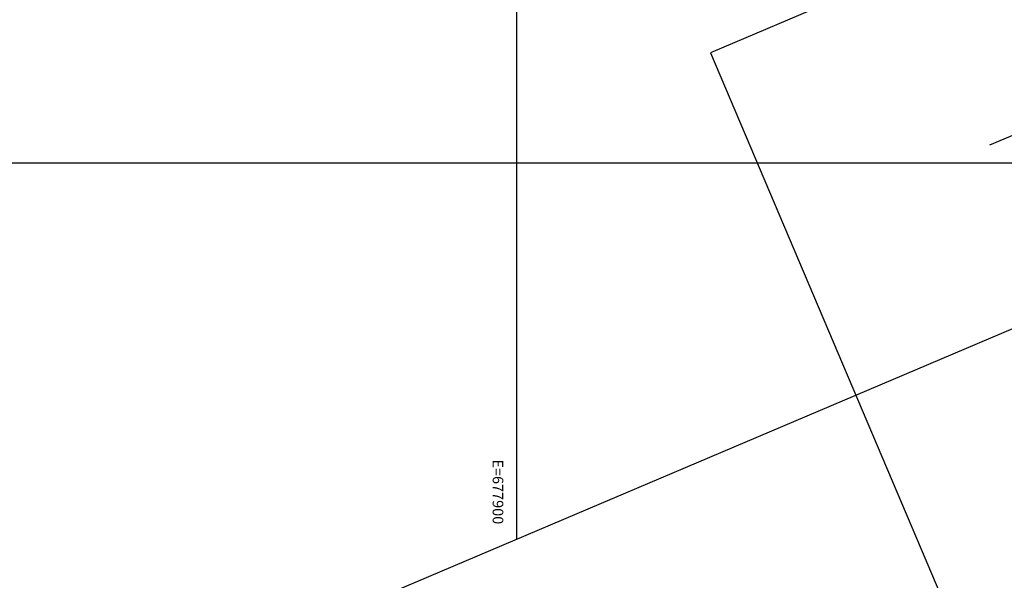
# Model space of a CAD drawing. Extents: x -3668 to 793756, y 1001 to 71755628.
# Drawn here: x 677853 to 677946, y 7176461 to 7176513 of the extents above; entities that cross this region are included whole.
import ezdxf

# ---------------------------------------------------------------- set-up
doc = ezdxf.new("R2010")
doc.units = 0
doc.header["$LTSCALE"] = 0.1
doc.header["$MEASUREMENT"] = 0
for name, color, linetype in [('418-003-S00_$0$malha-lin', 252, 'Continuous'), ('418-003-S00_$0$malha-txt', 251, 'Continuous'), ('418-003-S00_$0$PG-DIV-FOLHA', 1, 'Continuous'), ('418-003-S00_$0$S_', 105, 'Continuous'), ('418-038-C00_$0$HA-CALÇADA-CLARO', 252, 'Continuous')]:
    doc.layers.add(name, color=color, linetype=linetype)
doc.styles.add('418-003-S00_$0$STANDARD', font='arial.ttf')

# ---------------------------------------------------------------- blocks, each defined once
blk = doc.blocks.new('418-003-S00_')
at = {"layer": '418-003-S00_$0$malha-lin'}
for p, q in [((677900, 7176464.572), (677900, 7176878.913)), ((677784.397, 7176500), (678060.888, 7176500))]:
    blk.add_line(p, q, dxfattribs=at)
at = {"layer": '418-003-S00_$0$PG-DIV-FOLHA'}
blk.add_line((678018.154, 7176532.919), (677944.519, 7176501.647), dxfattribs=at)
at = {"layer": '418-003-S00_$0$S_'}
for points in [[(677691.495, 7176718.796), (677814.8, 7176428.396), (678049.058, 7176527.862), (677925.753, 7176818.263)], [(677918.25, 7176510.345), (678041.555, 7176219.945), (678158.684, 7176269.678), (678035.379, 7176560.079)]]:
    blk.add_lwpolyline(points, close=True, dxfattribs=at)
at = {"layer": '418-003-S00_$0$malha-txt', "style": '418-003-S00_$0$STANDARD'}
blk.add_text('E=677900', height=1, rotation=270, dxfattribs=at).set_placement((677897.727, 7176472.063))
blk = doc.blocks.new('418-038-C00_')
at = {"layer": '418-038-C00_$0$HA-CALÇADA-CLARO'}
h = blk.add_hatch(dxfattribs=at)
h.set_pattern_fill('AR-HBONE', color=256, scale=0.005, angle=45, style=0)
h.set_pattern_definition([(90, (0, 0), (-0.508, 0.508), [1.524, -0.508]), (180, (6e-17, 0.508), (-0.508, 0.508), [1.524, -0.508])])
edge = h.paths.add_edge_path()
edge.add_line((678572.761, 7175621.697), (678571.75, 7175619.975))
edge.add_line((678571.75, 7175619.975), (678571.748, 7175619.972))
edge.add_arc((678999.11, 7176371.452), 864.5, 238.256934, 240.373428, ccw=False)
edge.add_line((678544.287, 7175636.268), (678523.225, 7175649.126))
edge.add_arc((-2102572.498, 2620253.736), 5337239.041, 58.595688816, 58.595932478)
edge.add_line((678503.852, 7175660.953), (678489.008, 7175670.842))
edge.add_line((678489.008, 7175670.842), (678490.545, 7175673.462))
edge.add_line((678490.545, 7175673.462), (678501.009, 7175665.585))
edge.add_arc((678561.152, 7175745.478), 100, 233.02782, 238.59581)
edge.add_line((678509.045, 7175660.126), (678524.267, 7175650.833))
edge.add_line((678524.267, 7175650.833), (678545.314, 7175637.984))
edge.add_arc((678973.935, 7176329.917), 813.934, 238.223656, 240.470461)
edge.add_arc((678572.765, 7175621.705), 0.00886, -121.27013, 60.47046, ccw=False)
h = blk.add_hatch(dxfattribs=at)
h.set_pattern_fill('AR-HBONE', color=256, scale=0.005, angle=45, style=0)
h.set_pattern_definition([(23.031825612, (0, 0), (0.268755013354, 0.666257264724), [1.524, -0.508]), (113.031825612, (0.4675, 0.19875), (0.268755013354, 0.666257264724), [1.524, -0.508])])
edge = h.paths.add_edge_path()
edge.add_line((678004.877, 7176406.96), (678007.682, 7176408.122))
edge.add_arc((678004.544, 7176415.481), 8, 293.09856, 383.10849)
edge.add_line((678011.902, 7176418.62), (677963.876, 7176531.17))
edge.add_arc((677931.684, 7176517.433), 35, 23.10849, 113.23007)
edge.add_line((677917.879, 7176549.596), (677840.81, 7176516.516))
edge.add_line((677840.81, 7176516.516), (677842.729, 7176512.058))
edge.add_line((677842.729, 7176512.058), (677929.328, 7176549.011))
edge.add_line((677929.328, 7176549.011), (677931.663, 7176549.098))
edge.add_line((677931.663, 7176549.098), (677939.099, 7176547.868))
edge.add_line((677939.099, 7176547.868), (677946.106, 7176545.151))
edge.add_line((677946.106, 7176545.151), (677953.265, 7176538.578))
edge.add_line((677953.265, 7176538.578), (677959.916, 7176528.499))
edge.add_line((677959.916, 7176528.499), (678009.009, 7176412.776))
edge.add_line((678009.009, 7176412.776), (678003.452, 7176410.407))
edge.add_line((678003.452, 7176410.407), (678004.877, 7176406.96))

msp = doc.modelspace()

# ---------------------------------------------------------------- block references
for name in ['418-003-S00_', '418-038-C00_']:
    msp.add_blockref(name, (0, 0))

doc.saveas('drawing.dxf')
